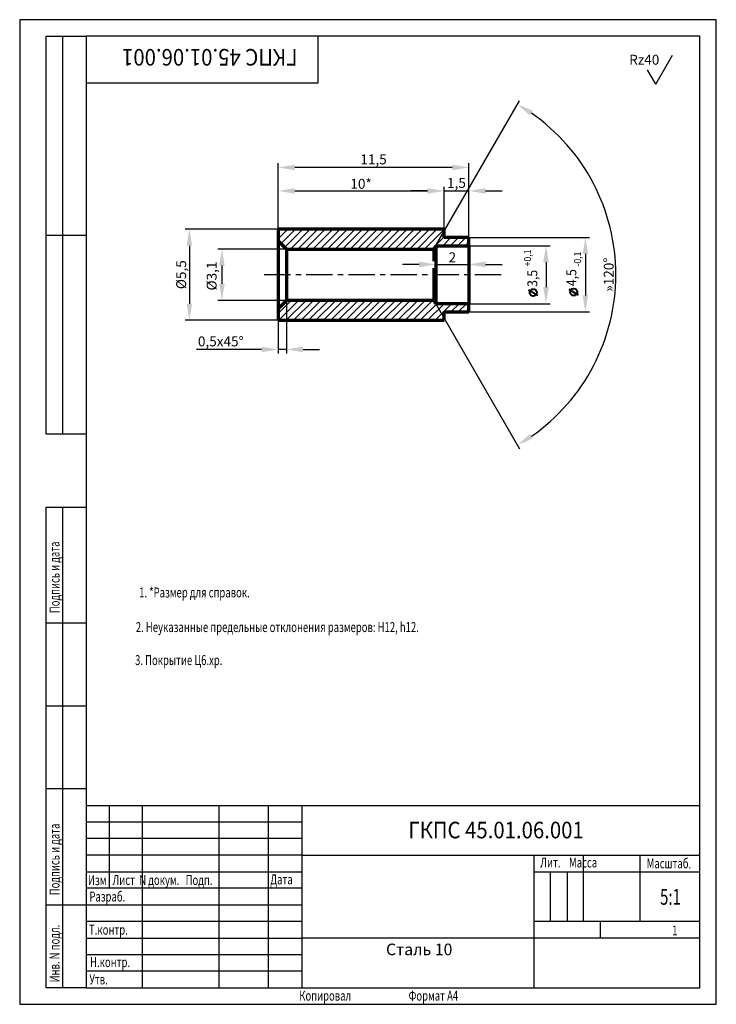
# Model space of a CAD drawing. Units: millimetres. Extents: x 771 to 981, y 2511 to 2808.
import ezdxf

# ---------------------------------------------------------------- set-up
doc = ezdxf.new("R2010")
doc.units = ezdxf.units.MM
doc.header["$LTSCALE"] = 0.25
doc.linetypes.add('CENTER', pattern=[50.8, 31.75, -6.35, 6.35, -6.35])
doc.layers.add('Невидимые', color=140, linetype='Continuous', plot=False)
for name, color, linetype, lineweight in [('Оси', 6, 'CENTER', 30), ('Размеры', 3, 'Continuous', 30), ('Текст', 4, 'Continuous', 40), ('Толстые', 7, 'Continuous', 70), ('Тонкие', 6, 'Continuous', 30)]:
    doc.layers.add(name, color=color, linetype=linetype, lineweight=lineweight)
doc.styles.add('3', font='txt.shx', dxfattribs={"width": 0.7, "oblique": 10, "height": 3})
doc.styles.add('a3', font='arial.ttf', dxfattribs={"width": 0.9, "oblique": 10, "height": 3})
doc.styles.add('a5', font='arial.ttf', dxfattribs={"width": 0.9, "oblique": 10, "height": 5})
doc.styles.add('GOST', font='GOST.shx', dxfattribs={"oblique": 15, "height": 3.5})
doc.styles.add('style2', font='russwin.shx')
doc.dimstyles.new('Обычный M_5_k_1', dxfattribs={"dimtxt": 3, "dimasz": 5, "dimexe": 1.25, "dimexo": 0.01, "dimtad": 1, "dimdec": 1, "dimlfac": 0.2, "dimtxsty": 'a3', "dimcen": 12.5, "dimclrd": 3, "dimclre": 3, "dimclrt": 4, "dimadec": 0, "dimazin": 0, "dimtm": 1e-09, "dimtfac": 0.5, "dimtdec": 1, "dimtmove": 0, "dimatfit": 3, "dimfxl": 1, "dimtolj": 1, "dimarcsym": 0})

# ---------------------------------------------------------------- blocks, each defined once
blk = doc.blocks.new('Rz40')
at = {"color": 5, "lineweight": 25, "ltscale": 21}
for q in [(5, 8.66), (-2.5, 4.33)]:
    blk.add_line((0, 0), q, dxfattribs=at)
at = {"color": 5, "lineweight": 25, "ltscale": 20, "style": 'style2'}
blk.add_text('Rz40', height=3, dxfattribs=at).set_placement((-8.06, 5.83))
blk = doc.blocks.new('*D43')
at = {"layer": 'Defpoints', "color": 0}
for p in [(848.87, 2745.11), (822.1, 2717.61), (849.03, 2717.61)]:
    blk.add_point(p, dxfattribs=at)
at = {"layer": 'Размеры', "color": 3, "lineweight": -2}
for p, q in [((848.86, 2745.11), (820.85, 2745.11)), ((822.1, 2740.11), (822.1, 2722.61)), ((849.02, 2717.61), (820.85, 2717.61))]:
    blk.add_line(p, q, dxfattribs=at)
at = {"layer": 'Размеры', "color": 3}
for points in [[(821.27, 2740.11), (822.93, 2740.11), (822.1, 2745.11)], [(821.27, 2722.61), (822.93, 2722.61), (822.1, 2717.61)]]:
    blk.add_solid(points, dxfattribs=at)
at = {"layer": 'Размеры', "color": 4, "insert": (819.62, 2731.36), "char_height": 3, "attachment_point": 5, "rotation": 90, "style": 'a3'}
blk.add_mtext('\\A1;%%c5,5', dxfattribs=at)
blk = doc.blocks.new('*D44')
at = {"layer": 'Defpoints', "color": 0}
for p in [(851.37, 2739.11), (831.92, 2723.61), (851.37, 2723.61)]:
    blk.add_point(p, dxfattribs=at)
at = {"layer": 'Размеры', "color": 3, "lineweight": -2}
for p, q in [((851.36, 2739.11), (830.67, 2739.11)), ((831.92, 2734.11), (831.92, 2728.61)), ((851.36, 2723.61), (830.67, 2723.61))]:
    blk.add_line(p, q, dxfattribs=at)
at = {"layer": 'Размеры', "color": 3}
for points in [[(831.08, 2734.11), (832.75, 2734.11), (831.92, 2739.11)], [(831.08, 2728.61), (832.75, 2728.61), (831.92, 2723.61)]]:
    blk.add_solid(points, dxfattribs=at)
at = {"layer": 'Размеры', "color": 4, "insert": (828.82, 2730.96), "char_height": 3, "attachment_point": 5, "rotation": 90, "style": 'a3'}
blk.add_mtext('\\A1;%%c3,1', dxfattribs=at)
blk = doc.blocks.new('*D45')
at = {"layer": 'Defpoints', "color": 0}
for p in [(851.37, 2723.61), (848.87, 2717.61), (851.37, 2708.81)]:
    blk.add_point(p, dxfattribs=at)
at = {"layer": 'Размеры', "color": 3, "lineweight": -2}
for p, q in [((851.37, 2723.6), (851.37, 2707.56)), ((848.87, 2717.6), (848.87, 2707.56)), ((843.87, 2708.81), (824.25, 2708.81)), ((851.37, 2708.81), (848.87, 2708.81)), ((856.37, 2708.81), (861.37, 2708.81))]:
    blk.add_line(p, q, dxfattribs=at)
at = {"layer": 'Размеры', "color": 3}
for points in [[(843.87, 2709.64), (843.87, 2707.98), (848.87, 2708.81)], [(856.37, 2709.64), (856.37, 2707.98), (851.37, 2708.81)]]:
    blk.add_solid(points, dxfattribs=at)
at = {"layer": 'Размеры', "color": 4, "insert": (831.56, 2711.24), "char_height": 3, "attachment_point": 5, "style": 'a3'}
blk.add_mtext('\\A1;{\\fArial|b0|i0|c204|p34;0,5х45}°', dxfattribs=at)
blk = doc.blocks.new('*D46')
at = {"layer": 'Defpoints', "color": 0}
for p in [(898.87, 2756.63), (848.86, 2745.11), (898.87, 2745.11)]:
    blk.add_point(p, dxfattribs=at)
at = {"layer": 'Размеры', "color": 3, "lineweight": -2}
for p, q in [((848.86, 2745.12), (848.86, 2757.88)), ((853.86, 2756.63), (893.87, 2756.63)), ((898.87, 2745.12), (898.87, 2757.88))]:
    blk.add_line(p, q, dxfattribs=at)
at = {"layer": 'Размеры', "color": 3}
for points in [[(853.86, 2757.46), (853.86, 2755.79), (848.86, 2756.63)], [(893.87, 2757.46), (893.87, 2755.79), (898.87, 2756.63)]]:
    blk.add_solid(points, dxfattribs=at)
at = {"layer": 'Размеры', "color": 4, "insert": (873.87, 2758.78), "char_height": 3, "attachment_point": 5, "style": 'a3'}
blk.add_mtext('\\A1;10*', dxfattribs=at)
blk = doc.blocks.new('*D47')
at = {"layer": 'Defpoints', "color": 0}
for p in [(848.86, 2763.71), (848.86, 2745.11), (906.37, 2742.61)]:
    blk.add_point(p, dxfattribs=at)
at = {"layer": 'Размеры', "color": 3, "lineweight": -2}
for p, q in [((848.86, 2745.12), (848.86, 2764.96)), ((901.37, 2763.71), (853.86, 2763.71)), ((906.37, 2742.62), (906.37, 2764.96))]:
    blk.add_line(p, q, dxfattribs=at)
at = {"layer": 'Размеры', "color": 3}
for points in [[(853.86, 2764.55), (853.86, 2762.88), (848.86, 2763.71)], [(901.37, 2764.55), (901.37, 2762.88), (906.37, 2763.71)]]:
    blk.add_solid(points, dxfattribs=at)
at = {"layer": 'Размеры', "color": 4, "insert": (877.62, 2766.14), "char_height": 3, "attachment_point": 5, "style": 'a3'}
blk.add_mtext('\\A1;11,5', dxfattribs=at)
blk = doc.blocks.new('*D48')
at = {"layer": 'Defpoints', "color": 0}
for p in [(896.37, 2734.46), (906.37, 2734.46), (906.37, 2734.46)]:
    blk.add_point(p, dxfattribs=at)
at = {"layer": 'Размеры', "color": 3, "lineweight": -2}
for p, q in [((896.37, 2734.47), (896.37, 2735.71)), ((906.37, 2734.47), (906.37, 2735.71)), ((891.37, 2734.46), (886.37, 2734.46)), ((896.37, 2734.46), (906.37, 2734.46)), ((911.37, 2734.46), (916.37, 2734.46))]:
    blk.add_line(p, q, dxfattribs=at)
at = {"layer": 'Размеры', "color": 3}
for points in [[(891.37, 2735.29), (891.37, 2733.62), (896.37, 2734.46)], [(911.37, 2735.29), (911.37, 2733.62), (906.37, 2734.46)]]:
    blk.add_solid(points, dxfattribs=at)
at = {"layer": 'Размеры', "color": 4, "insert": (901.37, 2736.59), "char_height": 3, "attachment_point": 5, "style": 'a3'}
blk.add_mtext('\\A1;2', dxfattribs=at)
blk = doc.blocks.new('*D49')
at = {"layer": 'Defpoints', "color": 0}
for p in [(895.79, 2739.11), (896.37, 2740.11), (895.79, 2723.61), (896.37, 2722.61), (947.1, 2711.06)]:
    blk.add_point(p, dxfattribs=at)
at = {"layer": 'Размеры', "color": 3, "lineweight": -2}
for p, q in [((896.38, 2740.12), (921.62, 2783.85)), ((896.38, 2722.61), (921.62, 2678.88))]:
    blk.add_line(p, q, dxfattribs=at)
blk.add_arc((891.32, 2731.36), 59.36, 304.8279, 55.1721, dxfattribs=at)
at = {"layer": 'Размеры', "color": 3}
for points in [[(924.77, 2779.38), (925.66, 2780.79), (921, 2782.77)], [(925.66, 2681.94), (924.77, 2683.34), (921, 2679.96)]]:
    blk.add_solid(points, dxfattribs=at)
at = {"layer": 'Размеры', "color": 4, "insert": (948.52, 2731.36), "char_height": 3, "attachment_point": 5, "rotation": 90, "style": 'a3'}
blk.add_mtext('\\A1;{\\fSymbol|b0|i0|c2|p16;»}120°', dxfattribs=at)
blk = doc.blocks.new('*D50')
at = {"layer": 'Defpoints', "color": 0}
for p in [(906.37, 2756.63), (898.87, 2745.01), (906.37, 2742.62)]:
    blk.add_point(p, dxfattribs=at)
at = {"layer": 'Размеры', "color": 3, "lineweight": -2}
for p, q in [((893.87, 2756.63), (888.87, 2756.63)), ((898.87, 2745.02), (898.87, 2757.88)), ((898.87, 2756.63), (906.37, 2756.63)), ((906.37, 2742.63), (906.37, 2757.88)), ((911.37, 2756.63), (916.37, 2756.63))]:
    blk.add_line(p, q, dxfattribs=at)
at = {"layer": 'Размеры', "color": 3}
for points in [[(893.87, 2757.46), (893.87, 2755.79), (898.87, 2756.63)], [(911.37, 2757.46), (911.37, 2755.79), (906.37, 2756.63)]]:
    blk.add_solid(points, dxfattribs=at)
at = {"layer": 'Размеры', "color": 4, "insert": (902.62, 2759.05), "char_height": 3, "attachment_point": 5, "style": 'a3'}
blk.add_mtext('\\A1;1,5', dxfattribs=at)

msp = doc.modelspace()

# ---------------------------------------------------------------- hatches: boundary and pattern name
at = {"layer": 'Тонкие'}
h = msp.add_hatch(dxfattribs=at)
h.set_pattern_fill('ANSI31', color=256, scale=0.5, style=0)
h.set_pattern_definition([(45, (-35.1678, 2239.7772), (-1.122532, 1.122532), [])])
h.paths.add_polyline_path([(895.79, 2739.11), (896.37, 2740.11), (906.37, 2740.11), (906.37, 2742.61), (898.87, 2742.61), (898.87, 2745.11), (848.87, 2745.11), (848.87, 2741.61), (851.37, 2739.11)])
h.paths.add_polyline_path([(898.87, 2717.61), (898.87, 2720.11), (906.37, 2720.11), (906.37, 2722.61), (896.37, 2722.61), (895.79, 2723.61), (851.37, 2723.61), (848.87, 2721.11), (848.87, 2717.61)])

# ---------------------------------------------------------------- linework, layer by layer
at = {"color": 7, "ltscale": 20}
for p, q in [((778.95, 2803.28), (790.95, 2803.28)), ((778.95, 2683.28), (778.95, 2803.28)), ((783.95, 2683.28), (783.95, 2803.28)), ((790.95, 2803.28), (790.95, 2516.28)), ((975.95, 2803.28), (790.95, 2803.28)), ((860.95, 2789.28), (860.95, 2803.28)), ((975.95, 2516.28), (975.95, 2803.28)), ((790.95, 2789.28), (860.95, 2789.28)), ((778.95, 2743.28), (790.95, 2743.28)), ((790.95, 2683.28), (778.95, 2683.28)), ((778.95, 2516.28), (778.95, 2661.28)), ((778.95, 2661.28), (790.95, 2661.28)), ((783.95, 2516.28), (783.95, 2661.28)), ((790.95, 2626.28), (778.95, 2626.28)), ((778.95, 2601.28), (790.95, 2601.28)), ((790.95, 2576.28), (778.95, 2576.28)), ((790.95, 2571.28), (975.95, 2571.28)), ((797.95, 2571.28), (797.95, 2546.28)), ((807.95, 2516.28), (807.95, 2571.28)), ((830.95, 2571.28), (830.95, 2516.28)), ((845.95, 2516.28), (845.95, 2571.28)), ((855.95, 2571.28), (855.95, 2516.28)), ((855.95, 2556.28), (975.95, 2556.28)), ((925.95, 2556.28), (925.95, 2516.28)), ((940.95, 2536.28), (940.95, 2556.28)), ((957.95, 2536.28), (957.95, 2556.28)), ((790.95, 2551.28), (855.95, 2551.28)), ((925.95, 2551.28), (975.95, 2551.28)), ((855.95, 2546.28), (790.95, 2546.28)), ((778.95, 2541.28), (790.95, 2541.28)), ((975.95, 2536.28), (925.95, 2536.28)), ((945.95, 2536.28), (945.95, 2531.28)), ((975.95, 2531.28), (855.95, 2531.28)), ((790.95, 2516.28), (778.95, 2516.28)), ((790.95, 2516.28), (975.95, 2516.28))]:
    msp.add_line(p, q, dxfattribs=at)
at = {"color": 1, "ltscale": 20}
for p, q in [((790.95, 2566.28), (855.95, 2566.28)), ((855.95, 2561.28), (790.95, 2561.28)), ((855.95, 2556.28), (790.95, 2556.28)), ((930.95, 2536.28), (930.95, 2551.28)), ((790.95, 2541.28), (855.95, 2541.28)), ((855.95, 2536.28), (790.95, 2536.28)), ((790.95, 2531.28), (855.95, 2531.28)), ((790.95, 2526.28), (855.95, 2526.28)), ((855.95, 2521.28), (790.95, 2521.28))]:
    msp.add_line(p, q, dxfattribs=at)
at = {"color": 1, "lineweight": 25, "ltscale": 20}
msp.add_line((935.95, 2551.28), (935.95, 2536.28), dxfattribs=at)
at = {"layer": 'Невидимые', "color": 1, "ltscale": 20}
for p, q in [((770.95, 2808.28), (770.95, 2511.28)), ((980.95, 2808.28), (770.95, 2808.28)), ((980.95, 2511.28), (980.95, 2808.28)), ((770.95, 2511.28), (980.95, 2511.28))]:
    msp.add_line(p, q, dxfattribs=at)
at = {"layer": 'Оси'}
msp.add_line((916.08, 2731.36), (843.44, 2731.36), dxfattribs=at)
at = {"layer": 'Размеры', "color": 3}
for p, q in [((906.38, 2742.61), (942.73, 2742.61)), ((906.38, 2740.11), (930.86, 2740.11)), ((941.48, 2737.61), (941.48, 2725.11)), ((929.61, 2735.11), (929.61, 2727.61)), ((906.38, 2722.61), (930.86, 2722.61)), ((906.38, 2720.11), (942.73, 2720.11))]:
    msp.add_line(p, q, dxfattribs=at)
for points in [[(940.65, 2737.61), (942.31, 2737.61), (941.48, 2742.61)], [(928.78, 2735.11), (930.45, 2735.11), (929.61, 2740.11)], [(928.78, 2727.61), (930.45, 2727.61), (929.61, 2722.61)], [(940.65, 2725.11), (942.31, 2725.11), (941.48, 2720.11)]]:
    msp.add_solid(points, dxfattribs=at)
at = {"layer": 'Текст'}
for p, q in [((924.29, 2726.83), (927.12, 2725.15)), ((936.48, 2727), (939.31, 2725.32))]:
    msp.add_line(p, q, dxfattribs=at)
for centre in [(925.77, 2725.96), (937.96, 2726.12)]:
    msp.add_circle(centre, 1.08, dxfattribs=at)
at = {"layer": 'Толстые'}
for p, q in [((848.86, 2745.12), (848.87, 2717.61)), ((848.87, 2745.11), (848.87, 2741.61)), ((898.87, 2745.11), (848.87, 2745.11)), ((898.87, 2742.61), (898.87, 2745.11)), ((848.87, 2741.61), (851.37, 2739.11)), ((906.37, 2742.61), (898.87, 2742.61)), ((906.37, 2740.11), (906.37, 2742.61)), ((851.36, 2739.11), (851.37, 2723.61)), ((851.37, 2739.11), (895.79, 2739.11)), ((895.79, 2739.11), (896.37, 2740.11)), ((895.79, 2739.11), (895.79, 2735.48)), ((896.37, 2740.11), (906.37, 2740.11)), ((896.37, 2740.11), (896.37, 2722.61)), ((906.37, 2740.11), (906.37, 2722.61)), ((895.79, 2733.33), (895.79, 2723.61)), ((851.37, 2723.61), (848.87, 2721.11)), ((895.79, 2723.61), (851.37, 2723.61)), ((896.37, 2722.61), (895.79, 2723.61)), ((906.37, 2722.61), (896.37, 2722.61)), ((906.37, 2720.11), (906.37, 2722.61)), ((848.87, 2717.61), (898.87, 2717.61)), ((898.87, 2720.11), (906.37, 2720.11)), ((898.87, 2717.61), (898.87, 2720.11))]:
    msp.add_line(p, q, dxfattribs=at)

# ---------------------------------------------------------------- block references
at = {"layer": 'Размеры'}
msp.add_blockref('Rz40', (962.75, 2788.87), dxfattribs=at)

# ---------------------------------------------------------------- texts
at = {"color": 5, "style": '3', "oblique": 10, "width": 0.7}
for s, p in [('Подпись и дата', (782.95, 2629.27)), ('Подпись и дата', (782.95, 2544.18)), ('Инв. N подл.', (782.95, 2517.89))]:
    msp.add_text(s, height=3, rotation=90, dxfattribs=at).set_placement(p)
at = {"color": 5, "linetype": 'Continuous', "ltscale": 20, "style": '3', "oblique": 10, "width": 0.7}
for s, p in [('Лит.    Масса', (927.89, 2552.55)), ('Масштаб.', (959.95, 2552.28)), ('Изм', (791.53, 2547.22)), ('Лист  N докум.   Подп.', (798.95, 2547.28)), ('Дата', (846.5, 2547.44)), ('Разраб.', (791.95, 2542.28)), ('Т.контр.', (791.85, 2532.28)), ('Н.контр.', (792.16, 2522.51)), ('Утв.    ', (791.95, 2517.28)), ('Копировал                           Формат А4', (855.24, 2512.38))]:
    msp.add_text(s, height=3, dxfattribs=at).set_placement(p)
at = {"layer": 'Текст', "style": 'a5', "oblique": 10, "width": 0.9}
msp.add_text('ГКПС 45.01.06.001', height=5, rotation=180, dxfattribs=at).set_placement((854.7, 2799.44))
at = {"layer": 'Текст', "oblique": 10}
for s, height, style, width, p in [('1. *Размер для справок.', 3, '3', 0.7, (806.95, 2634.01)), ('2. Неуказанные предельные отклонения размеров: H12, h12.', 3, '3', 0.7, (805.95, 2623.56)), ('3. Покрытие Ц6.хр.', 3, '3', 0.7, (805.73, 2613.61)), ('ГКПС 45.01.06.001', 5, 'a5', 0.9, (888.1, 2561.34)), ('5:1', 4.767, '3', 0.7, (963.98, 2541.3)), ('1', 3, '3', 0.7, (967.66, 2532.05))]:
    msp.add_text(s, height=height, dxfattribs=dict(at, style=style, width=width)).set_placement(p)
at = {"layer": 'Текст', "lineweight": 25, "ltscale": 21, "style": 'GOST', "oblique": 15}
msp.add_text('Сталь 10', height=3.5, dxfattribs=at).set_placement((881.38, 2526.08))
at = {"layer": 'Тонкие', "color": 3, "style": 'a3', "oblique": 10, "width": 0.9}
for s, p in [('+0,1', (925.13, 2733.88)), ('-0,1', (940.18, 2733.78))]:
    msp.add_text(s, height=2.13, rotation=90, dxfattribs=at).set_placement(p)
at = {"layer": 'Тонкие', "color": 4, "style": 'a3', "oblique": 10, "width": 0.9}
for s, p in [('3,5', (926.99, 2727.7)), ('4,5', (938.76, 2727.91))]:
    msp.add_text(s, height=3, rotation=90, dxfattribs=at).set_placement(p)

# ---------------------------------------------------------------- dimensions: what is measured, and where the dimension line sits
at = {"layer": 'Размеры'}
dim = msp.add_angular_dim_2l(base=(947.1, 2711.06), line1=((896.37, 2722.61), (895.79, 2723.61)), line2=((895.79, 2739.11), (896.37, 2740.11)), text='{\\fSymbol|b0|i0|c2|p16;»}<>', dimstyle='Обычный M_5_k_1', dxfattribs=at)
dim.commit()
dim.dimension.update_dxf_attribs({"geometry": '*D49', "text_midpoint": (948.52, 2731.36)})
for base, p1, p2, picture, middle in [((848.86, 2763.71), (906.37, 2742.61), (848.86, 2745.11), '*D47', (877.62, 2766.14)), ((906.37, 2756.63), (898.87, 2745.01), (906.37, 2742.62), '*D50', (902.62, 2759.05)), ((906.37, 2734.46), (896.37, 2734.46), (906.37, 2734.46), '*D48', (901.37, 2736.59))]:
    dim = msp.add_linear_dim(base=base, p1=p1, p2=p2, dimstyle='Обычный M_5_k_1', dxfattribs=at)
    dim.commit()
    dim.dimension.update_dxf_attribs({"geometry": picture, "text_midpoint": middle})
dim = msp.add_linear_dim(base=(898.87, 2756.63), p1=(848.86, 2745.11), p2=(898.87, 2745.11), text='<>*', dimstyle='Обычный M_5_k_1', dxfattribs=at)
dim.commit()
dim.dimension.update_dxf_attribs({"geometry": '*D46', "text_midpoint": (873.87, 2758.78)})
dim = msp.add_linear_dim(base=(822.1, 2717.61), p1=(848.87, 2745.11), p2=(849.03, 2717.61), angle=90, text='%%c<>', dimstyle='Обычный M_5_k_1', dxfattribs=at)
dim.commit()
dim.dimension.update_dxf_attribs({"geometry": '*D43', "text_midpoint": (819.62, 2731.36)})
dim = msp.add_linear_dim(base=(831.92, 2723.61), p1=(851.37, 2739.11), p2=(851.37, 2723.61), angle=90, text='%%c<>', dimstyle='Обычный M_5_k_1', override={"dimtmove": 1}, dxfattribs=at)
dim.commit()
dim.dimension.update_dxf_attribs({"geometry": '*D44', "text_midpoint": (831.3, 2730.96), "dimtype": 160})
dim = msp.add_linear_dim(base=(851.37, 2708.81), p1=(848.87, 2717.61), p2=(851.37, 2723.61), text='{\\fArial|b0|i0|c204|p34;0,5х45}°', dimstyle='Обычный M_5_k_1', dxfattribs=at)
dim.commit()
dim.dimension.update_dxf_attribs({"geometry": '*D45', "text_midpoint": (831.56, 2708.81), "dimtype": 160})

doc.saveas('drawing.dxf')
